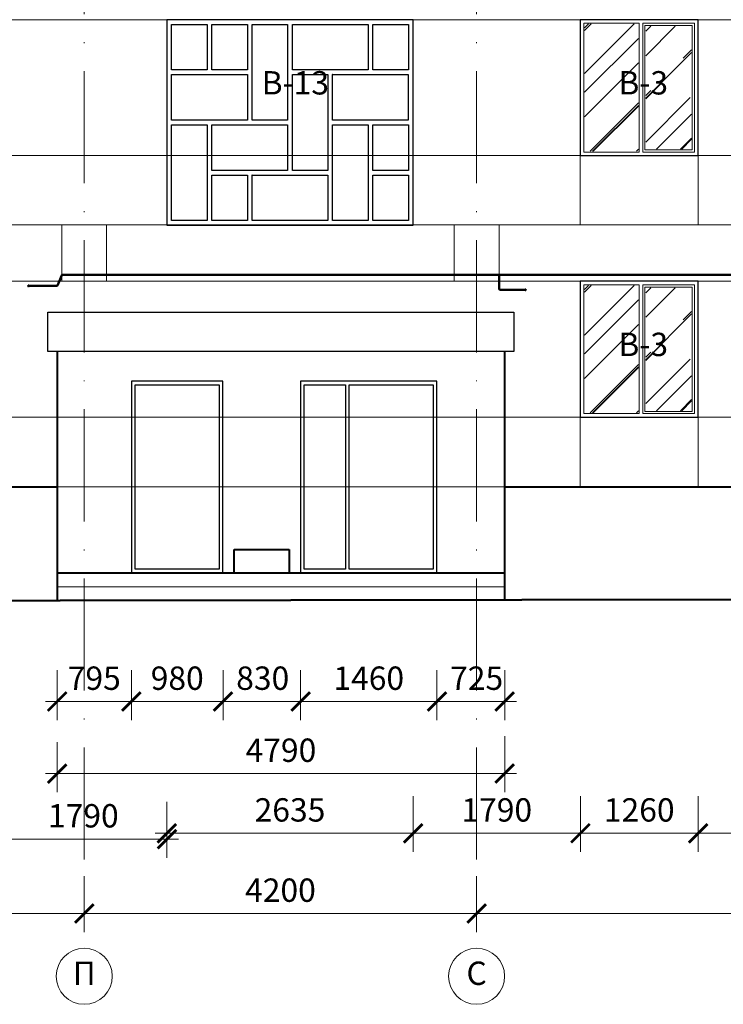
# Model space of a CAD drawing. Units: millimetres. Extents: x -238 to 4914, y -9565 to 2893.
# Drawn here: x 1592 to 1668, y 2512 to 2618 of the extents above; entities that cross this region are included whole.
import ezdxf

# ---------------------------------------------------------------- set-up
doc = ezdxf.new("R2010")
doc.units = ezdxf.units.MM
doc.header["$PDMODE"] = 35
doc.linetypes.add('ACAD_ISO10W100', pattern=[18, 12, -3, 0, -3])
doc.layers.get('Defpoints').update_dxf_attribs({"color": 40})
for name, color, linetype in [('0-Осевая', 50, 'Continuous'), ('0-Размер', 80, 'Continuous'), ('0-Текст', 7, 'Continuous'), ('ГП-Отмостка', 26, 'Continuous')]:
    doc.layers.add(name, color=color, linetype=linetype)
for name, color, linetype, lineweight in [('0-Штриховка', 8, 'Continuous', 9), ('АС-Окно', 130, 'Continuous', 13), ('АС-Проём на фасаде', 42, 'Continuous', 30), ('АС-Стена', 44, 'Continuous', 40)]:
    doc.layers.add(name, color=color, linetype=linetype, lineweight=lineweight)
doc.layers.add('NoPrint', color=40, linetype='Continuous', lineweight=9, plot=False)
doc.layers.add('ГАЗ', color=7, linetype='Continuous', lineweight=50, true_color=0xeda614)
doc.styles.add('Размер', font='isocpeur.ttf')
doc.styles.add('Текст', font='isocpeur.ttf')
doc.dimstyles.new('1-1.100', dxfattribs={"dimtxt": 2.5, "dimasz": 2, "dimexe": 2, "dimexo": 1.5, "dimgap": 0.925, "dimtad": 1, "dimdec": 1, "dimlfac": 100, "dimtxsty": 'Размер', "dimblk": 'ARCHTICK', "dimcen": 2.5, "dimdle": 1.25, "dimclrd": 256, "dimclre": 256, "dimclrt": 256, "dimadec": 0, "dimazin": 2, "dimtfac": 1, "dimtdec": 1, "dimtmove": 0, "dimatfit": 3, "dimfxl": 1, "dimtfill": 1, "dimlwd": 13, "dimlwe": 13, "dimarcsym": 0})

# ---------------------------------------------------------------- blocks, each defined once
blk = doc.blocks.new('_ArchTick')
at = {"color": 0, "linetype": 'ByBlock', "const_width": 0.15}
blk.add_lwpolyline([(-0.5, -0.5), (0.5, 0.5)], dxfattribs=at)
blk = doc.blocks.new('*D940')
at = {"layer": '0-Размер', "lineweight": 13, "transparency": 16777216}
for p, q in [((1500.13, 2525.82), (1500.13, 2519.83)), ((1599.13, 2525.82), (1599.13, 2519.83)), ((1498.88, 2521.83), (1600.38, 2521.83))]:
    blk.add_line(p, q, dxfattribs=at)
at = {"layer": 'Defpoints', "color": 0, "transparency": 16777216}
for p in [(1500.13, 2527.32), (1599.13, 2527.32), (1599.13, 2521.83)]:
    blk.add_point(p, dxfattribs=at)
at = {"layer": '0-Размер', "lineweight": 13, "transparency": 16777216, "xscale": 2, "yscale": 2, "zscale": 2, "rotation": 180}
blk.add_blockref('_ArchTick', (1500.13, 2521.83), dxfattribs=at)
at = {"layer": '0-Размер', "lineweight": 13, "transparency": 16777216, "xscale": 2, "yscale": 2, "zscale": 2}
blk.add_blockref('_ArchTick', (1599.13, 2521.83), dxfattribs=at)
at = {"layer": '0-Размер', "transparency": 16777216, "insert": (1549.63, 2524.01), "char_height": 2.5, "attachment_point": 5, "style": 'Размер', "bg_fill": 3, "box_fill_scale": 1.1, "bg_fill_color": 256, "bg_fill_true_color": 13158600, "bg_fill_transparency": 0}
blk.add_mtext('9900', dxfattribs=at)
blk = doc.blocks.new('*D941')
at = {"layer": '0-Размер', "lineweight": 13, "transparency": 16777216}
for p, q in [((1599.13, 2525.19), (1599.13, 2519.83)), ((1641.13, 2525.82), (1641.13, 2519.83)), ((1597.88, 2521.83), (1642.38, 2521.83))]:
    blk.add_line(p, q, dxfattribs=at)
at = {"layer": 'Defpoints', "color": 0, "transparency": 16777216}
for p in [(1641.13, 2527.32), (1599.13, 2526.69), (1641.13, 2521.83)]:
    blk.add_point(p, dxfattribs=at)
at = {"layer": '0-Размер', "lineweight": 13, "transparency": 16777216, "xscale": 2, "yscale": 2, "zscale": 2, "rotation": 180}
blk.add_blockref('_ArchTick', (1599.13, 2521.83), dxfattribs=at)
at = {"layer": '0-Размер', "lineweight": 13, "transparency": 16777216, "xscale": 2, "yscale": 2, "zscale": 2}
blk.add_blockref('_ArchTick', (1641.13, 2521.83), dxfattribs=at)
at = {"layer": '0-Размер', "transparency": 16777216, "insert": (1620.13, 2524.01), "char_height": 2.5, "attachment_point": 5, "style": 'Размер', "bg_fill": 3, "box_fill_scale": 1.1, "bg_fill_color": 256, "bg_fill_true_color": 13158600, "bg_fill_transparency": 0}
blk.add_mtext('4200', dxfattribs=at)
blk = doc.blocks.new('*D942')
at = {"layer": '0-Размер', "lineweight": 13, "transparency": 16777216}
for p, q in [((1641.13, 2525.19), (1641.13, 2519.83)), ((1716.13, 2525.82), (1716.13, 2519.83)), ((1639.88, 2521.83), (1717.38, 2521.83))]:
    blk.add_line(p, q, dxfattribs=at)
at = {"layer": 'Defpoints', "color": 0, "transparency": 16777216}
for p in [(1716.13, 2527.32), (1641.13, 2526.69), (1716.13, 2521.83)]:
    blk.add_point(p, dxfattribs=at)
at = {"layer": '0-Размер', "lineweight": 13, "transparency": 16777216, "xscale": 2, "yscale": 2, "zscale": 2, "rotation": 180}
blk.add_blockref('_ArchTick', (1641.13, 2521.83), dxfattribs=at)
at = {"layer": '0-Размер', "lineweight": 13, "transparency": 16777216, "xscale": 2, "yscale": 2, "zscale": 2}
blk.add_blockref('_ArchTick', (1716.13, 2521.83), dxfattribs=at)
at = {"layer": '0-Размер', "transparency": 16777216, "insert": (1678.63, 2524.01), "char_height": 2.5, "attachment_point": 5, "style": 'Размер', "bg_fill": 3, "box_fill_scale": 1.1, "bg_fill_color": 256, "bg_fill_true_color": 13158600, "bg_fill_transparency": 0}
blk.add_mtext('7500', dxfattribs=at)
blk = doc.blocks.new('*D945')
at = {"layer": '0-Размер', "lineweight": 13, "transparency": 16777216}
for p, q in [((1664.83, 2534.41), (1664.83, 2528.42)), ((1682.73, 2534.41), (1682.73, 2528.42)), ((1663.58, 2530.42), (1683.98, 2530.42))]:
    blk.add_line(p, q, dxfattribs=at)
at = {"layer": 'Defpoints', "color": 0, "transparency": 16777216}
for p in [(1664.83, 2535.91), (1682.73, 2535.91), (1682.73, 2530.42)]:
    blk.add_point(p, dxfattribs=at)
at = {"layer": '0-Размер', "lineweight": 13, "transparency": 16777216, "xscale": 2, "yscale": 2, "zscale": 2, "rotation": 180}
blk.add_blockref('_ArchTick', (1664.83, 2530.42), dxfattribs=at)
at = {"layer": '0-Размер', "lineweight": 13, "transparency": 16777216, "xscale": 2, "yscale": 2, "zscale": 2}
blk.add_blockref('_ArchTick', (1682.73, 2530.42), dxfattribs=at)
at = {"layer": '0-Размер', "transparency": 16777216, "insert": (1673.78, 2532.6), "char_height": 2.5, "attachment_point": 5, "style": 'Размер', "bg_fill": 3, "box_fill_scale": 1.1, "bg_fill_color": 256, "bg_fill_true_color": 13158600, "bg_fill_transparency": 0}
blk.add_mtext('1790', dxfattribs=at)
blk = doc.blocks.new('*D946')
at = {"layer": '0-Размер', "lineweight": 13, "transparency": 16777216}
for p, q in [((1652.23, 2533.78), (1652.23, 2528.42)), ((1664.83, 2534.41), (1664.83, 2528.42)), ((1650.98, 2530.42), (1666.08, 2530.42))]:
    blk.add_line(p, q, dxfattribs=at)
at = {"layer": 'Defpoints', "color": 0, "transparency": 16777216}
for p in [(1664.83, 2535.91), (1652.23, 2535.28), (1664.83, 2530.42)]:
    blk.add_point(p, dxfattribs=at)
at = {"layer": '0-Размер', "lineweight": 13, "transparency": 16777216, "xscale": 2, "yscale": 2, "zscale": 2, "rotation": 180}
blk.add_blockref('_ArchTick', (1652.23, 2530.42), dxfattribs=at)
at = {"layer": '0-Размер', "lineweight": 13, "transparency": 16777216, "xscale": 2, "yscale": 2, "zscale": 2}
blk.add_blockref('_ArchTick', (1664.83, 2530.42), dxfattribs=at)
at = {"layer": '0-Размер', "transparency": 16777216, "insert": (1658.53, 2532.6), "char_height": 2.5, "attachment_point": 5, "style": 'Размер', "bg_fill": 3, "box_fill_scale": 1.1, "bg_fill_color": 256, "bg_fill_true_color": 13158600, "bg_fill_transparency": 0}
blk.add_mtext('1260', dxfattribs=at)
blk = doc.blocks.new('*D947')
at = {"layer": '0-Размер', "lineweight": 13, "transparency": 16777216}
for p, q in [((1634.33, 2534.41), (1634.33, 2528.42)), ((1652.23, 2534.41), (1652.23, 2528.42)), ((1633.08, 2530.42), (1653.48, 2530.42))]:
    blk.add_line(p, q, dxfattribs=at)
at = {"layer": 'Defpoints', "color": 0, "transparency": 16777216}
for p in [(1634.33, 2535.91), (1652.23, 2535.91), (1652.23, 2530.42)]:
    blk.add_point(p, dxfattribs=at)
at = {"layer": '0-Размер', "lineweight": 13, "transparency": 16777216, "xscale": 2, "yscale": 2, "zscale": 2, "rotation": 180}
blk.add_blockref('_ArchTick', (1634.33, 2530.42), dxfattribs=at)
at = {"layer": '0-Размер', "lineweight": 13, "transparency": 16777216, "xscale": 2, "yscale": 2, "zscale": 2}
blk.add_blockref('_ArchTick', (1652.23, 2530.42), dxfattribs=at)
at = {"layer": '0-Размер', "transparency": 16777216, "insert": (1643.28, 2532.6), "char_height": 2.5, "attachment_point": 5, "style": 'Размер', "bg_fill": 3, "box_fill_scale": 1.1, "bg_fill_color": 256, "bg_fill_true_color": 13158600, "bg_fill_transparency": 0}
blk.add_mtext('1790', dxfattribs=at)
blk = doc.blocks.new('*D948')
at = {"layer": '0-Размер', "lineweight": 13, "transparency": 16777216}
for p, q in [((1607.98, 2533.78), (1607.98, 2528.42)), ((1634.33, 2534.41), (1634.33, 2528.42)), ((1606.73, 2530.42), (1635.58, 2530.42))]:
    blk.add_line(p, q, dxfattribs=at)
at = {"layer": 'Defpoints', "color": 0, "transparency": 16777216}
for p in [(1634.33, 2535.91), (1607.98, 2535.28), (1634.33, 2530.42)]:
    blk.add_point(p, dxfattribs=at)
at = {"layer": '0-Размер', "lineweight": 13, "transparency": 16777216, "xscale": 2, "yscale": 2, "zscale": 2, "rotation": 180}
blk.add_blockref('_ArchTick', (1607.98, 2530.42), dxfattribs=at)
at = {"layer": '0-Размер', "lineweight": 13, "transparency": 16777216, "xscale": 2, "yscale": 2, "zscale": 2}
blk.add_blockref('_ArchTick', (1634.33, 2530.42), dxfattribs=at)
at = {"layer": '0-Размер', "transparency": 16777216, "insert": (1621.15, 2532.6), "char_height": 2.5, "attachment_point": 5, "style": 'Размер', "bg_fill": 3, "box_fill_scale": 1.1, "bg_fill_color": 256, "bg_fill_true_color": 13158600, "bg_fill_transparency": 0}
blk.add_mtext('2635', dxfattribs=at)
blk = doc.blocks.new('*D949')
at = {"layer": '0-Размер', "lineweight": 13, "transparency": 16777216}
for p, q in [((1590.08, 2533.78), (1590.08, 2527.8)), ((1607.98, 2533.78), (1607.98, 2527.8)), ((1588.83, 2529.8), (1609.23, 2529.8))]:
    blk.add_line(p, q, dxfattribs=at)
at = {"layer": 'Defpoints', "color": 0, "transparency": 16777216}
for p in [(1590.08, 2535.28), (1607.98, 2535.28), (1607.98, 2529.8)]:
    blk.add_point(p, dxfattribs=at)
at = {"layer": '0-Размер', "lineweight": 13, "transparency": 16777216, "xscale": 2, "yscale": 2, "zscale": 2, "rotation": 180}
blk.add_blockref('_ArchTick', (1590.08, 2529.8), dxfattribs=at)
at = {"layer": '0-Размер', "lineweight": 13, "transparency": 16777216, "xscale": 2, "yscale": 2, "zscale": 2}
blk.add_blockref('_ArchTick', (1607.98, 2529.8), dxfattribs=at)
at = {"layer": '0-Размер', "transparency": 16777216, "insert": (1599.03, 2531.97), "char_height": 2.5, "attachment_point": 5, "style": 'Размер', "bg_fill": 3, "box_fill_scale": 1.1, "bg_fill_color": 256, "bg_fill_true_color": 13158600, "bg_fill_transparency": 0}
blk.add_mtext('1790', dxfattribs=at)
blk = doc.blocks.new('*D908')
at = {"layer": '0-Размер', "lineweight": 13, "transparency": 16777216}
for p, q in [((1596.23, 2540.17), (1596.23, 2534.81)), ((1644.13, 2540.8), (1644.13, 2534.81)), ((1594.98, 2536.81), (1645.38, 2536.81))]:
    blk.add_line(p, q, dxfattribs=at)
at = {"layer": 'Defpoints', "color": 0, "transparency": 16777216}
for p in [(1644.13, 2542.3), (1596.23, 2541.67), (1644.13, 2536.81)]:
    blk.add_point(p, dxfattribs=at)
at = {"layer": '0-Размер', "lineweight": 13, "transparency": 16777216, "xscale": 2, "yscale": 2, "zscale": 2, "rotation": 180}
blk.add_blockref('_ArchTick', (1596.23, 2536.81), dxfattribs=at)
at = {"layer": '0-Размер', "lineweight": 13, "transparency": 16777216, "xscale": 2, "yscale": 2, "zscale": 2}
blk.add_blockref('_ArchTick', (1644.13, 2536.81), dxfattribs=at)
at = {"layer": '0-Размер', "transparency": 16777216, "insert": (1620.18, 2538.99), "char_height": 2.5, "attachment_point": 5, "style": 'Размер', "bg_fill": 3, "box_fill_scale": 1.1, "bg_fill_color": 256, "bg_fill_true_color": 13158600, "bg_fill_transparency": 0}
blk.add_mtext('4790', dxfattribs=at)
blk = doc.blocks.new('*D909')
at = {"layer": '0-Размер', "lineweight": 13, "transparency": 16777216}
for p, q in [((1596.23, 2547.89), (1596.23, 2542.53)), ((1604.18, 2547.89), (1604.18, 2542.53)), ((1594.98, 2544.53), (1605.43, 2544.53))]:
    blk.add_line(p, q, dxfattribs=at)
at = {"layer": 'Defpoints', "color": 0, "transparency": 16777216}
for p in [(1596.23, 2549.39), (1604.18, 2549.39), (1604.18, 2544.53)]:
    blk.add_point(p, dxfattribs=at)
at = {"layer": '0-Размер', "lineweight": 13, "transparency": 16777216, "xscale": 2, "yscale": 2, "zscale": 2, "rotation": 180}
blk.add_blockref('_ArchTick', (1596.23, 2544.53), dxfattribs=at)
at = {"layer": '0-Размер', "lineweight": 13, "transparency": 16777216, "xscale": 2, "yscale": 2, "zscale": 2}
blk.add_blockref('_ArchTick', (1604.18, 2544.53), dxfattribs=at)
at = {"layer": '0-Размер', "transparency": 16777216, "insert": (1600.2, 2546.7), "char_height": 2.5, "attachment_point": 5, "style": 'Размер', "bg_fill": 3, "box_fill_scale": 1.1, "bg_fill_color": 256, "bg_fill_true_color": 13158600, "bg_fill_transparency": 0}
blk.add_mtext('795', dxfattribs=at)
blk = doc.blocks.new('*D910')
at = {"layer": '0-Размер', "lineweight": 13, "transparency": 16777216}
for p, q in [((1604.18, 2547.89), (1604.18, 2542.53)), ((1613.98, 2547.89), (1613.98, 2542.53)), ((1602.93, 2544.53), (1615.23, 2544.53))]:
    blk.add_line(p, q, dxfattribs=at)
at = {"layer": 'Defpoints', "color": 0, "transparency": 16777216}
for p in [(1604.18, 2549.39), (1613.98, 2549.39), (1613.98, 2544.53)]:
    blk.add_point(p, dxfattribs=at)
at = {"layer": '0-Размер', "lineweight": 13, "transparency": 16777216, "xscale": 2, "yscale": 2, "zscale": 2, "rotation": 180}
blk.add_blockref('_ArchTick', (1604.18, 2544.53), dxfattribs=at)
at = {"layer": '0-Размер', "lineweight": 13, "transparency": 16777216, "xscale": 2, "yscale": 2, "zscale": 2}
blk.add_blockref('_ArchTick', (1613.98, 2544.53), dxfattribs=at)
at = {"layer": '0-Размер', "transparency": 16777216, "insert": (1609.08, 2546.7), "char_height": 2.5, "attachment_point": 5, "style": 'Размер', "bg_fill": 3, "box_fill_scale": 1.1, "bg_fill_color": 256, "bg_fill_true_color": 13158600, "bg_fill_transparency": 0}
blk.add_mtext('980', dxfattribs=at)
blk = doc.blocks.new('*D911')
at = {"layer": '0-Размер', "lineweight": 13, "transparency": 16777216}
for p, q in [((1613.98, 2547.89), (1613.98, 2542.53)), ((1622.28, 2547.89), (1622.28, 2542.53)), ((1612.73, 2544.53), (1623.53, 2544.53))]:
    blk.add_line(p, q, dxfattribs=at)
at = {"layer": 'Defpoints', "color": 0, "transparency": 16777216}
for p in [(1613.98, 2549.39), (1622.28, 2549.39), (1622.28, 2544.53)]:
    blk.add_point(p, dxfattribs=at)
at = {"layer": '0-Размер', "lineweight": 13, "transparency": 16777216, "xscale": 2, "yscale": 2, "zscale": 2, "rotation": 180}
blk.add_blockref('_ArchTick', (1613.98, 2544.53), dxfattribs=at)
at = {"layer": '0-Размер', "lineweight": 13, "transparency": 16777216, "xscale": 2, "yscale": 2, "zscale": 2}
blk.add_blockref('_ArchTick', (1622.28, 2544.53), dxfattribs=at)
at = {"layer": '0-Размер', "transparency": 16777216, "insert": (1618.23, 2546.7), "char_height": 2.5, "attachment_point": 5, "style": 'Размер', "bg_fill": 3, "box_fill_scale": 1.1, "bg_fill_color": 256, "bg_fill_true_color": 13158600, "bg_fill_transparency": 0}
blk.add_mtext('830', dxfattribs=at)
blk = doc.blocks.new('*D906')
at = {"layer": '0-Размер', "lineweight": 13, "transparency": 16777216}
for p, q in [((1622.28, 2547.89), (1622.28, 2542.53)), ((1636.88, 2547.89), (1636.88, 2542.53)), ((1621.03, 2544.53), (1638.13, 2544.53))]:
    blk.add_line(p, q, dxfattribs=at)
at = {"layer": 'Defpoints', "color": 0, "transparency": 16777216}
for p in [(1622.28, 2549.39), (1636.88, 2549.39), (1636.88, 2544.53)]:
    blk.add_point(p, dxfattribs=at)
at = {"layer": '0-Размер', "lineweight": 13, "transparency": 16777216, "xscale": 2, "yscale": 2, "zscale": 2, "rotation": 180}
blk.add_blockref('_ArchTick', (1622.28, 2544.53), dxfattribs=at)
at = {"layer": '0-Размер', "lineweight": 13, "transparency": 16777216, "xscale": 2, "yscale": 2, "zscale": 2}
blk.add_blockref('_ArchTick', (1636.88, 2544.53), dxfattribs=at)
at = {"layer": '0-Размер', "transparency": 16777216, "insert": (1629.58, 2546.7), "char_height": 2.5, "attachment_point": 5, "style": 'Размер', "bg_fill": 3, "box_fill_scale": 1.1, "bg_fill_color": 256, "bg_fill_true_color": 13158600, "bg_fill_transparency": 0}
blk.add_mtext('1460', dxfattribs=at)
blk = doc.blocks.new('*D907')
at = {"layer": '0-Размер', "lineweight": 13, "transparency": 16777216}
for p, q in [((1636.88, 2547.89), (1636.88, 2542.53)), ((1644.13, 2547.89), (1644.13, 2542.53)), ((1635.63, 2544.53), (1645.38, 2544.53))]:
    blk.add_line(p, q, dxfattribs=at)
at = {"layer": 'Defpoints', "color": 0, "transparency": 16777216}
for p in [(1636.88, 2549.39), (1644.13, 2549.39), (1644.13, 2544.53)]:
    blk.add_point(p, dxfattribs=at)
at = {"layer": '0-Размер', "lineweight": 13, "transparency": 16777216, "xscale": 2, "yscale": 2, "zscale": 2, "rotation": 180}
blk.add_blockref('_ArchTick', (1636.88, 2544.53), dxfattribs=at)
at = {"layer": '0-Размер', "lineweight": 13, "transparency": 16777216, "xscale": 2, "yscale": 2, "zscale": 2}
blk.add_blockref('_ArchTick', (1644.13, 2544.53), dxfattribs=at)
at = {"layer": '0-Размер', "transparency": 16777216, "insert": (1641.13, 2546.7), "char_height": 2.5, "attachment_point": 5, "style": 'Размер', "bg_fill": 3, "box_fill_scale": 1.1, "bg_fill_color": 256, "bg_fill_true_color": 13158600, "bg_fill_transparency": 0}
blk.add_mtext('725', dxfattribs=at)

msp = doc.modelspace()

# ---------------------------------------------------------------- hatches: boundary and pattern name
at = {"layer": '0-Штриховка'}
h = msp.add_hatch(dxfattribs=at)
h.set_pattern_fill('AR-RROOF', color=256, scale=0.191919, angle=45)
h.set_pattern_definition([(45, (-1954.712, 3007.7067), (4.136356, 11.0302834), [73.12114, -9.749485, 24.37371, -4.87474]), (45, (-1951.851, 3014.015), (-8.031425, 1.137498), [14.624228, -1.608665, 29.248456, -3.656057]), (45, (-1955.9182, 3012.36), (15.614745, 20.233676), [38.99794, -6.82464, 19.49897, -4.874743])])
h.paths.add_polyline_path([(1664.1353, 2609.7846), (1664.1353, 2616.817), (1659.2252, 2616.817), (1659.2252, 2609.7846), (1659.2252, 2603.6488), (1664.1353, 2603.6488)])
h.paths.add_polyline_path([(1658.4576, 2609.7846), (1658.4576, 2603.4185), (1652.6868, 2603.4185), (1652.6868, 2609.9515), (1652.6868, 2617.0473), (1658.4576, 2617.0473)])
h = msp.add_hatch(dxfattribs=at)
h.set_pattern_fill('AR-RROOF', color=256, scale=0.191919, angle=45)
h.set_pattern_definition([(45, (-1954.712, 2979.7067), (4.136356, 11.0302834), [73.12114, -9.749485, 24.37371, -4.87474]), (45, (-1951.851, 2986.015), (-8.031425, 1.137498), [14.624228, -1.608665, 29.248456, -3.656057]), (45, (-1955.9182, 2984.36), (15.614745, 20.233676), [38.99794, -6.82464, 19.49897, -4.874743])])
h.paths.add_polyline_path([(1664.1353, 2581.7846), (1664.1353, 2588.817), (1659.2252, 2588.817), (1659.2252, 2581.7846), (1659.2252, 2575.6488), (1664.1353, 2575.6488)])
h.paths.add_polyline_path([(1658.4576, 2581.7846), (1658.4576, 2575.4185), (1652.6868, 2575.4185), (1652.6868, 2581.9515), (1652.6868, 2589.0473), (1658.4576, 2589.0473)])

# ---------------------------------------------------------------- linework, layer by layer
at = {"layer": '0-Осевая', "linetype": 'ACAD_ISO10W100', "lineweight": 9}
for p, q in [((1599.1262, 2527.6023), (1599.1262, 2838.1379)), ((1641.1262, 2527.6023), (1641.1262, 2838.1379))]:
    msp.add_line(p, q, dxfattribs=at)
at = {"layer": '0-Размер', "lineweight": 9}
for centre in [(1599.1262, 2515.1164), (1641.1262, 2515.1164)]:
    msp.add_circle(centre, 3, dxfattribs=at)
at = {"layer": 'NoPrint'}
for p, q in [((1278.9665, 2617.5079), (1726.2379, 2617.5079)), ((1278.9665, 2602.9579), (1726.2379, 2602.9579)), ((1278.9665, 2589.5079), (1726.2379, 2589.5079)), ((1278.9665, 2574.9579), (1726.2379, 2574.9579)), ((1278.9665, 2567.5079), (1726.2379, 2567.5079))]:
    msp.add_line(p, q, dxfattribs=at)
at = {"layer": 'АС-Окно'}
for points in [[(1658.5343, 2609.7846), (1658.5343, 2603.3418), (1652.6101, 2603.3418), (1652.6101, 2617.1241), (1658.5343, 2617.1241)], [(1664.4424, 2609.7846), (1664.4424, 2617.1241), (1658.9182, 2617.1241), (1658.9182, 2609.7846), (1658.9182, 2603.3418), (1664.4424, 2603.3418)], [(1664.2121, 2609.7846), (1664.2121, 2616.8938), (1659.1485, 2616.8938), (1659.1485, 2609.7846), (1659.1485, 2603.5721), (1664.2121, 2603.5721)], [(1658.5343, 2581.7846), (1658.5343, 2575.3418), (1652.6101, 2575.3418), (1652.6101, 2589.1241), (1658.5343, 2589.1241)], [(1664.4424, 2581.7846), (1664.4424, 2589.1241), (1658.9182, 2589.1241), (1658.9182, 2581.7846), (1658.9182, 2575.3418), (1664.4424, 2575.3418)], [(1664.2121, 2581.7846), (1664.2121, 2588.8938), (1659.1485, 2588.8938), (1659.1485, 2581.7846), (1659.1485, 2575.5721), (1664.2121, 2575.5721)]]:
    msp.add_lwpolyline(points, close=True, dxfattribs=at)
at = {"layer": 'АС-Проём на фасаде'}
for points in [[(1607.9762, 2595.5079), (1634.3262, 2595.5079), (1634.3262, 2617.5079), (1607.9762, 2617.5079)], [(1617.1012, 2617.0079), (1620.9012, 2617.0079), (1620.9012, 2606.7579), (1617.1012, 2606.7579)], [(1621.4012, 2617.0079), (1629.5012, 2617.0079), (1629.5012, 2612.1329), (1621.4012, 2612.1329), (1621.4012, 2617.0079)], [(1652.2262, 2602.9579), (1664.8262, 2602.9579), (1664.8262, 2617.5079), (1652.2262, 2617.5079)], [(1608.4762, 2611.6329), (1616.6012, 2611.6329), (1616.6012, 2606.7579), (1608.4762, 2606.7579), (1608.4762, 2611.6329)], [(1621.4012, 2611.6329), (1625.2012, 2611.6329), (1625.2012, 2601.3829), (1621.4012, 2601.3829), (1621.4012, 2611.6329)], [(1625.6762, 2611.6329), (1633.8012, 2611.6329), (1633.8012, 2606.7579), (1625.7012, 2606.7579), (1625.7012, 2611.6329)], [(1608.4762, 2606.2579), (1612.3012, 2606.2579), (1612.3012, 2596.0079), (1608.4762, 2596.0079), (1608.4762, 2606.2579)], [(1612.7762, 2606.2579), (1620.9012, 2606.2579), (1620.9012, 2601.3829), (1612.8012, 2601.3829), (1612.8012, 2606.2579)], [(1625.7012, 2606.2579), (1629.5012, 2606.2579), (1629.5012, 2596.0079), (1625.7012, 2596.0079), (1625.7012, 2606.2579)], [(1617.0762, 2600.8829), (1625.2012, 2600.8829), (1625.2012, 2596.0079), (1617.1012, 2596.0079), (1617.1012, 2600.8829)], [(1652.2262, 2574.9579), (1664.8262, 2574.9579), (1664.8262, 2589.5079), (1652.2262, 2589.5079)], [(1604.1762, 2558.3079), (1613.9762, 2558.3079), (1613.9762, 2578.8079), (1604.1762, 2578.8079)], [(1613.5762, 2558.7079), (1604.5762, 2558.7079), (1604.5762, 2578.4079), (1613.5762, 2578.4079)], [(1622.2762, 2558.3079), (1636.8762, 2558.3079), (1636.8762, 2578.8079), (1622.2762, 2578.8079)], [(1627.0762, 2558.7079), (1622.6762, 2558.7079), (1622.6762, 2578.4079), (1627.0762, 2578.4079)], [(1636.4762, 2558.7079), (1627.4762, 2558.7079), (1627.4762, 2578.4079), (1636.4762, 2578.4079)]]:
    msp.add_lwpolyline(points, close=True, dxfattribs=at)
for points in [[(1608.4762, 2617.0079), (1612.3012, 2617.0079), (1612.3012, 2612.1329), (1608.4762, 2612.1329), (1608.4762, 2617.0079)], [(1612.7762, 2617.0079), (1616.6012, 2617.0079), (1616.6012, 2612.1329), (1612.8012, 2612.1329), (1612.8012, 2617.0079)], [(1630.0012, 2617.0079), (1633.8262, 2617.0079), (1633.8262, 2612.1329), (1630.0012, 2612.1329), (1630.0012, 2617.0079)], [(1630.0012, 2606.2579), (1633.8262, 2606.2579), (1633.8262, 2601.3829), (1630.0012, 2601.3829), (1630.0012, 2606.2579)], [(1612.7762, 2600.8829), (1616.6012, 2600.8829), (1616.6012, 2596.0079), (1612.8012, 2596.0079), (1612.8012, 2600.8829)], [(1630.0012, 2600.8829), (1633.8262, 2600.8829), (1633.8262, 2596.0079), (1630.0012, 2596.0079), (1630.0012, 2600.8829)]]:
    msp.add_lwpolyline(points, dxfattribs=at)
at = {"layer": 'АС-Стена', "lineweight": 40}
for p, q in [((1596.2262, 2582.0079), (1596.2262, 2558.3079)), ((1644.1262, 2582.0079), (1644.1262, 2558.3079)), ((1565.5762, 2567.5079), (1596.2262, 2567.5079)), ((1644.1262, 2567.5079), (1676.7262, 2567.5079)), ((1615.1762, 2558.3079), (1615.1762, 2560.8079)), ((1615.1762, 2560.8079), (1621.0762, 2560.8079)), ((1621.0762, 2560.8079), (1621.0762, 2558.3079)), ((1596.2262, 2558.3079), (1644.1262, 2558.3079)), ((1596.2262, 2558.3079), (1596.2262, 2555.3409)), ((1644.1262, 2558.3079), (1644.1262, 2555.4055))]:
    msp.add_line(p, q, dxfattribs=at)
at = {"layer": 'АС-Стена', "lineweight": 20}
msp.add_line((1596.2262, 2556.8079), (1644.1262, 2556.8079), dxfattribs=at)
at = {"layer": 'АС-Стена', "lineweight": 5}
for points in [[(1652.2262, 2602.9579), (1652.2262, 2595.5579)], [(1664.8262, 2602.9579), (1664.8262, 2595.5579)], [(1497.6262, 2595.5579), (1633.5262, 2595.5579), (1685.1262, 2595.5579), (1732.1262, 2595.5579)], [(1596.7262, 2595.5579), (1596.7262, 2589.5079)], [(1601.5262, 2595.5579), (1601.5262, 2589.5079)], [(1638.7262, 2595.5579), (1638.7262, 2589.5079)], [(1643.5262, 2595.5579), (1643.5262, 2589.5079)], [(1497.6262, 2589.5079), (1633.5262, 2589.5079), (1732.1262, 2589.5079)], [(1652.2262, 2574.9579), (1652.2262, 2567.5579)], [(1664.8262, 2574.9579), (1664.8262, 2567.5579)]]:
    msp.add_lwpolyline(points, dxfattribs=at)
at = {"layer": 'АС-Стена', "lineweight": 30}
msp.add_lwpolyline([(1596.2262, 2586.2079), (1645.1262, 2586.2079), (1645.1262, 2582.0079), (1595.2262, 2582.0079), (1595.2262, 2586.2079)], close=True, dxfattribs=at)
at = {"layer": 'ГАЗ'}
for points in [[(1721.1262, 2576.045), (1721.1262, 2590.0379, 0.42249731), (1720.9871, 2590.1968), (1596.7546, 2590.1968, 0.23843216), (1596.7166, 2590.1737), (1596.2536, 2589.0663, -0.2968742), (1596.1641, 2589.0035), (1593.1612, 2589.0035)], [(1643.5262, 2590.1968), (1643.5262, 2588.7252, 0.3960052), (1643.6747, 2588.5894), (1646.3499, 2588.5894)]]:
    msp.add_lwpolyline(points, format="xyb", dxfattribs=at)
for centre in [(1593.1612, 2589.0035), (1646.3499, 2588.5894)]:
    msp.add_circle(centre, 0.05, dxfattribs=at)
at = {"layer": 'ГП-Отмостка', "lineweight": 50}
msp.add_lwpolyline([(1497.6262, 2555.2079), (1720.1262, 2555.5079), (1737.6603, 2555.5079)], dxfattribs=at)

# ---------------------------------------------------------------- texts
at = {"layer": '0-Размер', "char_height": 2.5, "width": 6, "attachment_point": 5, "style": 'Текст'}
for s, insert in [('П', (1599.1262, 2515.1164)), ('С', (1641.1262, 2515.1164))]:
    msp.add_mtext(s, dxfattribs=dict(at, insert=insert))

# ---------------------------------------------------------------- dimensions: what is measured, and where the dimension line sits
at = {"layer": '0-Размер'}
dim = msp.add_linear_dim(base=(1682.7262, 2530.4213), p1=(1664.8262, 2535.9082), p2=(1682.7262, 2535.9082), dimstyle='1-1.100', dxfattribs=at)
dim.commit()
dim.dimension.update_dxf_attribs({"geometry": '*D945', "text_midpoint": (1673.7762, 2532.5963)})

# ---------------------------------------------------------------- next in the draw order: texts
at = {"layer": '0-Текст', "char_height": 2.5, "width": 7.5, "attachment_point": 5, "style": 'Текст', "bg_fill": 3, "box_fill_scale": 1.1, "bg_fill_color": 256, "bg_fill_transparency": 0}
for s, insert in [('В-13', (1621.7231, 2610.4276)), ('В-3', (1658.9572, 2610.4276)), ('В-3', (1658.9572, 2582.4276))]:
    msp.add_mtext(s, dxfattribs=dict(at, insert=insert))

# ---------------------------------------------------------------- next in the draw order: dimensions: what is measured, and where the dimension line sits
at = {"layer": '0-Размер'}
for base, p1, p2, picture, middle in [((1664.8262, 2530.4213), (1652.2262, 2535.2832), (1664.8262, 2535.9082), '*D946', (1658.5262, 2532.5963)), ((1599.1262, 2521.8302), (1500.1262, 2527.3171), (1599.1262, 2527.3171), '*D940', (1549.6262, 2524.0052))]:
    dim = msp.add_linear_dim(base=base, p1=p1, p2=p2, dimstyle='1-1.100', dxfattribs=at)
    dim.commit()
    dim.dimension.update_dxf_attribs({"geometry": picture, "text_midpoint": middle})

# ---------------------------------------------------------------- next in the draw order: dimensions: what is measured, and where the dimension line sits
for base, p1, p2, picture, middle in [((1652.2262, 2530.4213), (1634.3262, 2535.9082), (1652.2262, 2535.9082), '*D947', (1643.2762, 2532.5963)), ((1641.1262, 2521.8302), (1599.1262, 2526.6921), (1641.1262, 2527.3171), '*D941', (1620.1262, 2524.0052))]:
    dim = msp.add_linear_dim(base=base, p1=p1, p2=p2, dimstyle='1-1.100', dxfattribs=at)
    dim.commit()
    dim.dimension.update_dxf_attribs({"geometry": picture, "text_midpoint": middle})

# ---------------------------------------------------------------- next in the draw order: dimensions: what is measured, and where the dimension line sits
for base, p1, p2, picture, middle in [((1634.3262, 2530.4213), (1607.9762, 2535.2832), (1634.3262, 2535.9082), '*D948', (1621.1512, 2532.5963)), ((1716.1262, 2521.8302), (1641.1262, 2526.6921), (1716.1262, 2527.3171), '*D942', (1678.6262, 2524.0052))]:
    dim = msp.add_linear_dim(base=base, p1=p1, p2=p2, dimstyle='1-1.100', dxfattribs=at)
    dim.commit()
    dim.dimension.update_dxf_attribs({"geometry": picture, "text_midpoint": middle})

# ---------------------------------------------------------------- next in the draw order: dimensions: what is measured, and where the dimension line sits
dim = msp.add_linear_dim(base=(1607.9762, 2529.7963), p1=(1590.0762, 2535.2832), p2=(1607.9762, 2535.2832), dimstyle='1-1.100', dxfattribs=at)
dim.commit()
dim.dimension.update_dxf_attribs({"geometry": '*D949', "text_midpoint": (1599.0262, 2531.9713)})

# ---------------------------------------------------------------- next in the draw order: dimensions: what is measured, and where the dimension line sits
dim = msp.add_linear_dim(base=(1644.1262, 2536.81), p1=(1596.2262, 2541.672), p2=(1644.1262, 2542.297), dimstyle='1-1.100', dxfattribs=at)
dim.commit()
dim.dimension.update_dxf_attribs({"geometry": '*D908', "text_midpoint": (1620.1762, 2538.985)})

# ---------------------------------------------------------------- next in the draw order: dimensions: what is measured, and where the dimension line sits
dim = msp.add_linear_dim(base=(1604.1762, 2544.5273), p1=(1596.2262, 2549.3893), p2=(1604.1762, 2549.3893), dimstyle='1-1.100', dxfattribs=at)
dim.commit()
dim.dimension.update_dxf_attribs({"geometry": '*D909', "text_midpoint": (1600.2012, 2546.7023)})

# ---------------------------------------------------------------- next in the draw order: dimensions: what is measured, and where the dimension line sits
dim = msp.add_linear_dim(base=(1613.9762, 2544.5273), p1=(1604.1762, 2549.3893), p2=(1613.9762, 2549.3893), dimstyle='1-1.100', dxfattribs=at)
dim.commit()
dim.dimension.update_dxf_attribs({"geometry": '*D910', "text_midpoint": (1609.0762, 2546.7023)})

# ---------------------------------------------------------------- next in the draw order: dimensions: what is measured, and where the dimension line sits
dim = msp.add_linear_dim(base=(1622.2762, 2544.5273), p1=(1613.9762, 2549.3893), p2=(1622.2762, 2549.3893), dimstyle='1-1.100', dxfattribs=at)
dim.commit()
dim.dimension.update_dxf_attribs({"geometry": '*D911', "text_midpoint": (1618.2311, 2544.5273), "dimtype": 160})

# ---------------------------------------------------------------- next in the draw order: dimensions: what is measured, and where the dimension line sits
dim = msp.add_linear_dim(base=(1636.8762, 2544.5273), p1=(1622.2762, 2549.3893), p2=(1636.8762, 2549.3893), dimstyle='1-1.100', dxfattribs=at)
dim.commit()
dim.dimension.update_dxf_attribs({"geometry": '*D906', "text_midpoint": (1629.5762, 2546.7023)})

# ---------------------------------------------------------------- next in the draw order: dimensions: what is measured, and where the dimension line sits
dim = msp.add_linear_dim(base=(1644.1262, 2544.5273), p1=(1636.8762, 2549.3893), p2=(1644.1262, 2549.3893), dimstyle='1-1.100', dxfattribs=at)
dim.commit()
dim.dimension.update_dxf_attribs({"geometry": '*D907', "text_midpoint": (1641.1311, 2544.5273), "dimtype": 160})

doc.saveas('drawing.dxf')
